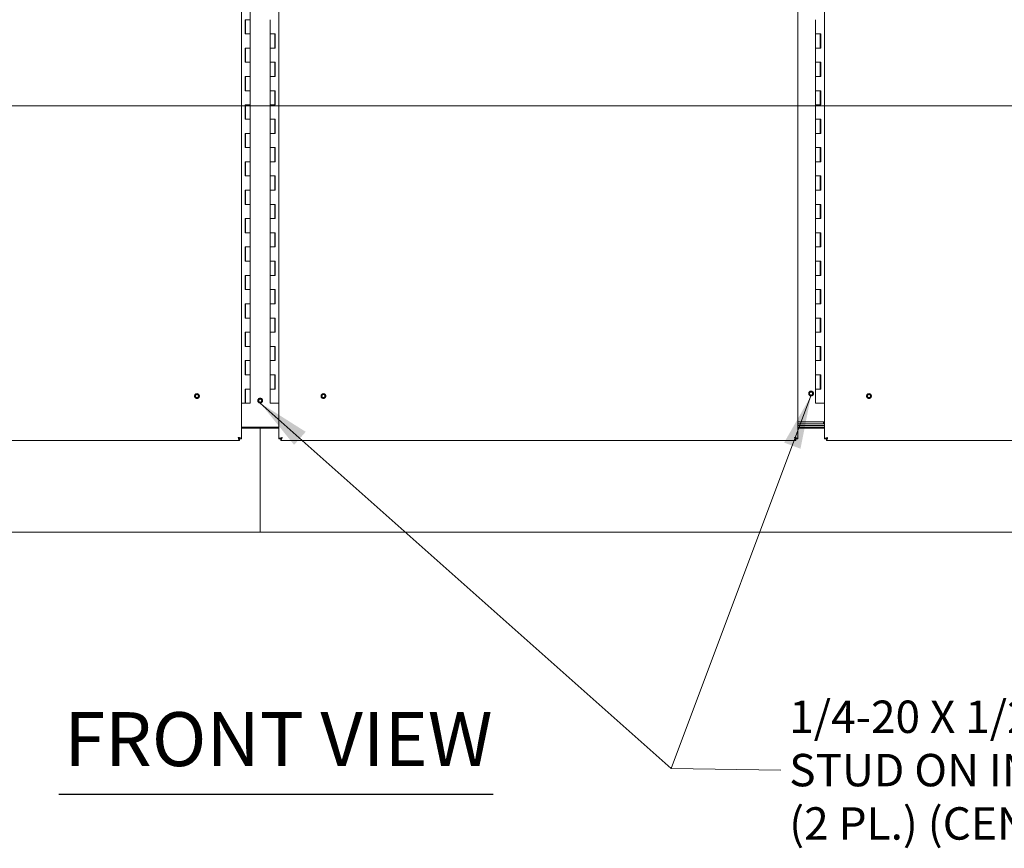
# Model space of a CAD drawing. Units: inches. Extents: x 26 to 626, y 12 to 386.
# Drawn here: x 163 to 233, y 201 to 260 of the extents above; entities that cross this region are included whole.
import ezdxf

# ---------------------------------------------------------------- set-up
doc = ezdxf.new("R2010")
doc.units = ezdxf.units.IN
doc.header["$LTSCALE"] = 38
doc.header["$MEASUREMENT"] = 0
doc.linetypes.add('DASHED', pattern=[0.2067, 0.1654, -0.0413])
doc.layers.get('0').update_dxf_attribs({"lineweight": 0})
for name, color, linetype, lineweight in [('Hidden (ANSI)', 7, 'DASHED', 5), ('Section Line (ANSI)', 7, 'Continuous', 5), ('Symbol (ANSI)', 7, 'Continuous', 5), ('Visible (ANSI)', 7, 'Continuous', 5)]:
    doc.layers.add(name, color=color, linetype=linetype, lineweight=lineweight)
doc.styles.add('ROMANS', font='tahoma.ttf')
doc.styles.add('Text Style214', font='tahoma.ttf')
doc.dimstyles.new('Default (ANSI)$7', dxfattribs={"dimscale": 38, "dimtxt": 0.06, "dimasz": 0.098425, "dimexe": 0.0625, "dimexo": 0.0625, "dimgap": 0.0155, "dimtad": 0, "dimtih": 1, "dimtoh": 1, "dimrnd": 1e-08, "dimzin": 0, "dimdsep": 46, "dimtxsty": 'ROMANS', "dimblk": 'Filled-1', "dimcen": 0.09, "dimdle": 0.197, "dimclrd": 256, "dimclre": 256, "dimclrt": 256, "dimadec": 0, "dimazin": 0, "dimtfac": 1.083333, "dimtofl": 0, "dimtmove": 0, "dimatfit": 3, "dimfxl": 1, "dimtolj": 1, "dimtzin": 0, "dimlwd": -1, "dimlwe": -1, "dimarcsym": 0})

# ---------------------------------------------------------------- blocks, each defined once
blk = doc.blocks.new('2dTransSection0')
at = {"layer": 'Section Line (ANSI)', "linetype": 'Continuous'}
blk.add_line((2.6173, 6.673), (6.8673, 6.673), dxfattribs=at)
blk = doc.blocks.new('Filled-1')
at = {"color": 0}
for p, q in [((0, 0), (-1, 0.167)), ((-1, 0.167), (-1, -0.167)), ((-1, 0), (0, 0)), ((-1, -0.167), (0, 0))]:
    blk.add_line(p, q, dxfattribs=at)
at = {"color": 0, "flags": 128}
blk.add_lwpolyline([(-1, -0.167), (0, 0), (-1, 0.167), (-1, -0.167)], dxfattribs=at)
at = {"color": 0}
blk.add_solid([(-1, -0.167), (0, 0), (-1, 0.167), (-1, -0.167)], dxfattribs=at)

msp = doc.modelspace()

# ---------------------------------------------------------------- linework, layer by layer
at = {"layer": 'Hidden (ANSI)'}
for centre, radius in [((218.957, 233.325), 0.169), ((218.957, 233.325), 0.125), ((218.957, 233.325), 0.109), ((175.76, 233.147), 0.168), ((175.76, 233.147), 0.125), ((175.76, 233.147), 0.109), ((180.207, 232.825), 0.168), ((180.207, 232.825), 0.125), ((180.207, 232.825), 0.109), ((184.654, 233.147), 0.168), ((184.654, 233.147), 0.125), ((184.654, 233.147), 0.109), ((223.029, 233.147), 0.168), ((223.029, 233.147), 0.125), ((223.029, 233.147), 0.109)]:
    msp.add_circle(centre, radius, dxfattribs=at)
at = {"layer": 'Symbol (ANSI)', "lineweight": 25}
msp.add_line((166.05, 205.136), (196.601, 205.136), dxfattribs=at)
at = {"layer": 'Visible (ANSI)'}
for p, q in [((178.894, 305.128), (178.894, 230.147)), ((181.52, 230.147), (181.52, 305.128)), ((218.02, 305.128), (218.02, 230.147)), ((219.895, 230.147), (219.895, 305.128)), ((179.513, 260.638), (179.513, 259.638)), ((179.154, 258.638), (179.154, 259.638)), ((179.154, 259.638), (179.333, 259.638)), ((179.16, 259.638), (179.16, 258.638)), ((179.183, 259.638), (179.183, 258.638)), ((179.333, 259.638), (179.513, 259.638)), ((179.513, 259.638), (179.333, 259.638)), ((179.513, 259.638), (179.513, 258.638)), ((180.902, 258.638), (180.902, 259.638)), ((219.277, 258.638), (219.277, 259.638)), ((179.333, 258.638), (179.154, 258.638)), ((179.513, 258.638), (179.333, 258.638)), ((179.333, 258.638), (179.513, 258.638)), ((179.513, 258.638), (179.513, 257.638)), ((180.902, 258.638), (181.081, 258.638)), ((180.902, 257.638), (180.902, 258.638)), ((181.081, 258.638), (180.902, 258.638)), ((181.081, 258.638), (181.26, 258.638)), ((181.232, 257.638), (181.232, 258.638)), ((181.254, 257.638), (181.254, 258.638)), ((181.26, 258.638), (181.26, 257.638)), ((219.277, 258.638), (219.456, 258.638)), ((219.277, 257.638), (219.277, 258.638)), ((219.456, 258.638), (219.277, 258.638)), ((219.456, 258.638), (219.635, 258.638)), ((219.607, 257.638), (219.607, 258.638)), ((219.629, 257.638), (219.629, 258.638)), ((219.635, 258.638), (219.635, 257.638)), ((179.154, 256.638), (179.154, 257.638)), ((179.154, 257.638), (179.333, 257.638)), ((179.16, 257.638), (179.16, 256.638)), ((179.183, 257.638), (179.183, 256.638)), ((179.333, 257.638), (179.513, 257.638)), ((179.513, 257.638), (179.333, 257.638)), ((179.513, 257.638), (179.513, 256.638)), ((181.081, 257.638), (180.902, 257.638)), ((180.902, 257.638), (181.081, 257.638)), ((180.902, 256.638), (180.902, 257.638)), ((181.26, 257.638), (181.081, 257.638)), ((219.456, 257.638), (219.277, 257.638)), ((219.277, 257.638), (219.456, 257.638)), ((219.277, 256.638), (219.277, 257.638)), ((219.635, 257.638), (219.456, 257.638)), ((179.333, 256.638), (179.154, 256.638)), ((179.513, 256.638), (179.333, 256.638)), ((179.333, 256.638), (179.513, 256.638)), ((179.513, 256.638), (179.513, 255.638)), ((180.902, 256.638), (181.081, 256.638)), ((180.902, 255.638), (180.902, 256.638)), ((181.081, 256.638), (180.902, 256.638)), ((181.081, 256.638), (181.26, 256.638)), ((181.232, 255.638), (181.232, 256.638)), ((181.254, 255.638), (181.254, 256.638)), ((181.26, 256.638), (181.26, 255.638)), ((219.277, 256.638), (219.456, 256.638)), ((219.277, 255.638), (219.277, 256.638)), ((219.456, 256.638), (219.277, 256.638)), ((219.456, 256.638), (219.635, 256.638)), ((219.607, 255.638), (219.607, 256.638)), ((219.629, 255.638), (219.629, 256.638)), ((219.635, 256.638), (219.635, 255.638)), ((179.154, 254.638), (179.154, 255.638)), ((179.154, 255.638), (179.333, 255.638)), ((179.16, 255.638), (179.16, 254.638)), ((179.183, 255.638), (179.183, 254.638)), ((179.333, 255.638), (179.513, 255.638)), ((179.513, 255.638), (179.333, 255.638)), ((179.513, 255.638), (179.513, 254.638)), ((181.081, 255.638), (180.902, 255.638)), ((180.902, 255.638), (181.081, 255.638)), ((180.902, 254.638), (180.902, 255.638)), ((181.26, 255.638), (181.081, 255.638)), ((219.456, 255.638), (219.277, 255.638)), ((219.277, 255.638), (219.456, 255.638)), ((219.277, 254.638), (219.277, 255.638)), ((219.635, 255.638), (219.456, 255.638)), ((179.333, 254.638), (179.154, 254.638)), ((179.513, 254.638), (179.333, 254.638)), ((179.333, 254.638), (179.513, 254.638)), ((179.513, 254.638), (179.513, 253.638)), ((180.902, 254.638), (181.081, 254.638)), ((180.902, 253.638), (180.902, 254.638)), ((181.081, 254.638), (180.902, 254.638)), ((181.081, 254.638), (181.26, 254.638)), ((181.232, 253.638), (181.232, 254.638)), ((181.254, 253.638), (181.254, 254.638)), ((181.26, 254.638), (181.26, 253.638)), ((219.277, 254.638), (219.456, 254.638)), ((219.277, 253.638), (219.277, 254.638)), ((219.456, 254.638), (219.277, 254.638)), ((219.456, 254.638), (219.635, 254.638)), ((219.607, 253.638), (219.607, 254.638)), ((219.629, 253.638), (219.629, 254.638)), ((219.635, 254.638), (219.635, 253.638)), ((179.154, 252.638), (179.154, 253.638)), ((179.154, 253.638), (179.333, 253.638)), ((179.16, 253.638), (179.16, 252.638)), ((179.183, 253.638), (179.183, 252.638)), ((179.333, 253.638), (179.513, 253.638)), ((179.513, 253.638), (179.333, 253.638)), ((179.513, 253.638), (179.513, 252.638)), ((181.081, 253.638), (180.902, 253.638)), ((180.902, 253.638), (181.081, 253.638)), ((180.902, 252.638), (180.902, 253.638)), ((181.26, 253.638), (181.081, 253.638)), ((219.456, 253.638), (219.277, 253.638)), ((219.277, 253.638), (219.456, 253.638)), ((219.277, 252.638), (219.277, 253.638)), ((219.635, 253.638), (219.456, 253.638)), ((179.333, 252.638), (179.154, 252.638)), ((179.513, 252.638), (179.333, 252.638)), ((179.333, 252.638), (179.513, 252.638)), ((179.513, 252.638), (179.513, 251.638)), ((180.902, 252.638), (181.081, 252.638)), ((180.902, 251.638), (180.902, 252.638)), ((181.081, 252.638), (180.902, 252.638)), ((181.081, 252.638), (181.26, 252.638)), ((181.232, 251.638), (181.232, 252.638)), ((181.254, 251.638), (181.254, 252.638)), ((181.26, 252.638), (181.26, 251.638)), ((219.277, 252.638), (219.456, 252.638)), ((219.277, 251.638), (219.277, 252.638)), ((219.456, 252.638), (219.277, 252.638)), ((219.456, 252.638), (219.635, 252.638)), ((219.607, 251.638), (219.607, 252.638)), ((219.629, 251.638), (219.629, 252.638)), ((219.635, 252.638), (219.635, 251.638)), ((179.154, 250.638), (179.154, 251.638)), ((179.154, 251.638), (179.333, 251.638)), ((179.16, 251.638), (179.16, 250.638)), ((179.183, 251.638), (179.183, 250.638)), ((179.333, 251.638), (179.513, 251.638)), ((179.513, 251.638), (179.333, 251.638)), ((179.513, 251.638), (179.513, 250.638)), ((181.081, 251.638), (180.902, 251.638)), ((180.902, 251.638), (181.081, 251.638)), ((180.902, 250.638), (180.902, 251.638)), ((181.26, 251.638), (181.081, 251.638)), ((219.456, 251.638), (219.277, 251.638)), ((219.277, 251.638), (219.456, 251.638)), ((219.277, 250.638), (219.277, 251.638)), ((219.635, 251.638), (219.456, 251.638)), ((179.333, 250.638), (179.154, 250.638)), ((179.513, 250.638), (179.333, 250.638)), ((179.333, 250.638), (179.513, 250.638)), ((179.513, 250.638), (179.513, 249.638)), ((180.902, 250.638), (181.081, 250.638)), ((180.902, 249.638), (180.902, 250.638)), ((181.081, 250.638), (180.902, 250.638)), ((181.081, 250.638), (181.26, 250.638)), ((181.232, 249.638), (181.232, 250.638)), ((181.254, 249.638), (181.254, 250.638)), ((181.26, 250.638), (181.26, 249.638)), ((219.277, 250.638), (219.456, 250.638)), ((219.277, 249.638), (219.277, 250.638)), ((219.456, 250.638), (219.277, 250.638)), ((219.456, 250.638), (219.635, 250.638)), ((219.607, 249.638), (219.607, 250.638)), ((219.629, 249.638), (219.629, 250.638)), ((219.635, 250.638), (219.635, 249.638)), ((179.154, 248.638), (179.154, 249.638)), ((179.154, 249.638), (179.333, 249.638)), ((179.16, 249.638), (179.16, 248.638)), ((179.183, 249.638), (179.183, 248.638)), ((179.333, 249.638), (179.513, 249.638)), ((179.513, 249.638), (179.333, 249.638)), ((179.513, 249.638), (179.513, 248.638)), ((181.081, 249.638), (180.902, 249.638)), ((180.902, 249.638), (181.081, 249.638)), ((180.902, 248.638), (180.902, 249.638)), ((181.26, 249.638), (181.081, 249.638)), ((219.456, 249.638), (219.277, 249.638)), ((219.277, 249.638), (219.456, 249.638)), ((219.277, 248.638), (219.277, 249.638)), ((219.635, 249.638), (219.456, 249.638)), ((179.333, 248.638), (179.154, 248.638)), ((179.513, 248.638), (179.333, 248.638)), ((179.333, 248.638), (179.513, 248.638)), ((179.513, 248.638), (179.513, 247.638)), ((180.902, 248.638), (181.081, 248.638)), ((180.902, 247.638), (180.902, 248.638)), ((181.081, 248.638), (180.902, 248.638)), ((181.081, 248.638), (181.26, 248.638)), ((181.232, 247.638), (181.232, 248.638)), ((181.254, 247.638), (181.254, 248.638)), ((181.26, 248.638), (181.26, 247.638)), ((219.277, 248.638), (219.456, 248.638)), ((219.277, 247.638), (219.277, 248.638)), ((219.456, 248.638), (219.277, 248.638)), ((219.456, 248.638), (219.635, 248.638)), ((219.607, 247.638), (219.607, 248.638)), ((219.629, 247.638), (219.629, 248.638)), ((219.635, 248.638), (219.635, 247.638)), ((179.154, 246.638), (179.154, 247.638)), ((179.154, 247.638), (179.333, 247.638)), ((179.16, 247.638), (179.16, 246.638)), ((179.183, 247.638), (179.183, 246.638)), ((179.333, 247.638), (179.513, 247.638)), ((179.513, 247.638), (179.333, 247.638)), ((179.513, 247.638), (179.513, 246.638)), ((181.081, 247.638), (180.902, 247.638)), ((180.902, 247.638), (181.081, 247.638)), ((180.902, 246.638), (180.902, 247.638)), ((181.26, 247.638), (181.081, 247.638)), ((219.456, 247.638), (219.277, 247.638)), ((219.277, 247.638), (219.456, 247.638)), ((219.277, 246.638), (219.277, 247.638)), ((219.635, 247.638), (219.456, 247.638)), ((179.333, 246.638), (179.154, 246.638)), ((179.513, 246.638), (179.333, 246.638)), ((179.333, 246.638), (179.513, 246.638)), ((179.513, 246.638), (179.513, 245.638)), ((180.902, 246.638), (181.081, 246.638)), ((180.902, 245.638), (180.902, 246.638)), ((181.081, 246.638), (180.902, 246.638)), ((181.081, 246.638), (181.26, 246.638)), ((181.232, 245.638), (181.232, 246.638)), ((181.254, 245.638), (181.254, 246.638)), ((181.26, 246.638), (181.26, 245.638)), ((219.277, 246.638), (219.456, 246.638)), ((219.277, 245.638), (219.277, 246.638)), ((219.456, 246.638), (219.277, 246.638)), ((219.456, 246.638), (219.635, 246.638)), ((219.607, 245.638), (219.607, 246.638)), ((219.629, 245.638), (219.629, 246.638)), ((219.635, 246.638), (219.635, 245.638)), ((179.154, 244.638), (179.154, 245.638)), ((179.154, 245.638), (179.333, 245.638)), ((179.16, 245.638), (179.16, 244.638)), ((179.183, 245.638), (179.183, 244.638)), ((179.333, 245.638), (179.513, 245.638)), ((179.513, 245.638), (179.333, 245.638)), ((179.513, 245.638), (179.513, 244.638)), ((181.081, 245.638), (180.902, 245.638)), ((180.902, 245.638), (181.081, 245.638)), ((180.902, 244.638), (180.902, 245.638)), ((181.26, 245.638), (181.081, 245.638)), ((219.456, 245.638), (219.277, 245.638)), ((219.277, 245.638), (219.456, 245.638)), ((219.277, 244.638), (219.277, 245.638)), ((219.635, 245.638), (219.456, 245.638)), ((179.333, 244.638), (179.154, 244.638)), ((179.513, 244.638), (179.333, 244.638)), ((179.333, 244.638), (179.513, 244.638)), ((179.513, 244.638), (179.513, 243.638)), ((180.902, 244.638), (181.081, 244.638)), ((180.902, 243.638), (180.902, 244.638)), ((181.081, 244.638), (180.902, 244.638)), ((181.081, 244.638), (181.26, 244.638)), ((181.232, 243.638), (181.232, 244.638)), ((181.254, 243.638), (181.254, 244.638)), ((181.26, 244.638), (181.26, 243.638)), ((219.277, 244.638), (219.456, 244.638)), ((219.277, 243.638), (219.277, 244.638)), ((219.456, 244.638), (219.277, 244.638)), ((219.456, 244.638), (219.635, 244.638)), ((219.607, 243.638), (219.607, 244.638)), ((219.629, 243.638), (219.629, 244.638)), ((219.635, 244.638), (219.635, 243.638)), ((179.154, 242.638), (179.154, 243.638)), ((179.154, 243.638), (179.333, 243.638)), ((179.16, 243.638), (179.16, 242.638)), ((179.183, 243.638), (179.183, 242.638)), ((179.333, 243.638), (179.513, 243.638)), ((179.513, 243.638), (179.333, 243.638)), ((179.513, 243.638), (179.513, 242.638)), ((181.081, 243.638), (180.902, 243.638)), ((180.902, 243.638), (181.081, 243.638)), ((180.902, 242.638), (180.902, 243.638)), ((181.26, 243.638), (181.081, 243.638)), ((219.456, 243.638), (219.277, 243.638)), ((219.277, 243.638), (219.456, 243.638)), ((219.277, 242.638), (219.277, 243.638)), ((219.635, 243.638), (219.456, 243.638)), ((179.333, 242.638), (179.154, 242.638)), ((179.513, 242.638), (179.333, 242.638)), ((179.333, 242.638), (179.513, 242.638)), ((179.513, 242.638), (179.513, 241.638)), ((180.902, 242.638), (181.081, 242.638)), ((180.902, 241.638), (180.902, 242.638)), ((181.081, 242.638), (180.902, 242.638)), ((181.081, 242.638), (181.26, 242.638)), ((181.232, 241.638), (181.232, 242.638)), ((181.254, 241.638), (181.254, 242.638)), ((181.26, 242.638), (181.26, 241.638)), ((219.277, 242.638), (219.456, 242.638)), ((219.277, 241.638), (219.277, 242.638)), ((219.456, 242.638), (219.277, 242.638)), ((219.456, 242.638), (219.635, 242.638)), ((219.607, 241.638), (219.607, 242.638)), ((219.629, 241.638), (219.629, 242.638)), ((219.635, 242.638), (219.635, 241.638)), ((179.154, 240.638), (179.154, 241.638)), ((179.154, 241.638), (179.333, 241.638)), ((179.16, 241.638), (179.16, 240.638)), ((179.183, 241.638), (179.183, 240.638)), ((179.333, 241.638), (179.513, 241.638)), ((179.513, 241.638), (179.333, 241.638)), ((179.513, 241.638), (179.513, 240.638)), ((181.081, 241.638), (180.902, 241.638)), ((180.902, 241.638), (181.081, 241.638)), ((180.902, 240.638), (180.902, 241.638)), ((181.26, 241.638), (181.081, 241.638)), ((219.456, 241.638), (219.277, 241.638)), ((219.277, 241.638), (219.456, 241.638)), ((219.277, 240.638), (219.277, 241.638)), ((219.635, 241.638), (219.456, 241.638)), ((179.333, 240.638), (179.154, 240.638)), ((179.513, 240.638), (179.333, 240.638)), ((179.333, 240.638), (179.513, 240.638)), ((179.513, 240.638), (179.513, 239.638)), ((180.902, 240.638), (181.081, 240.638)), ((180.902, 239.638), (180.902, 240.638)), ((181.081, 240.638), (180.902, 240.638)), ((181.081, 240.638), (181.26, 240.638)), ((181.232, 239.638), (181.232, 240.638)), ((181.254, 239.638), (181.254, 240.638)), ((181.26, 240.638), (181.26, 239.638)), ((219.277, 240.638), (219.456, 240.638)), ((219.277, 239.638), (219.277, 240.638)), ((219.456, 240.638), (219.277, 240.638)), ((219.456, 240.638), (219.635, 240.638)), ((219.607, 239.638), (219.607, 240.638)), ((219.629, 239.638), (219.629, 240.638)), ((219.635, 240.638), (219.635, 239.638)), ((179.154, 238.638), (179.154, 239.638)), ((179.154, 239.638), (179.333, 239.638)), ((179.16, 239.638), (179.16, 238.638)), ((179.183, 239.638), (179.183, 238.638)), ((179.333, 239.638), (179.513, 239.638)), ((179.513, 239.638), (179.333, 239.638)), ((179.513, 239.638), (179.513, 238.638)), ((181.081, 239.638), (180.902, 239.638)), ((180.902, 239.638), (181.081, 239.638)), ((180.902, 238.638), (180.902, 239.638)), ((181.26, 239.638), (181.081, 239.638)), ((219.456, 239.638), (219.277, 239.638)), ((219.277, 239.638), (219.456, 239.638)), ((219.277, 238.638), (219.277, 239.638)), ((219.635, 239.638), (219.456, 239.638)), ((179.333, 238.638), (179.154, 238.638)), ((179.513, 238.638), (179.333, 238.638)), ((179.333, 238.638), (179.513, 238.638)), ((179.513, 238.638), (179.513, 237.638)), ((180.902, 238.638), (181.081, 238.638)), ((180.902, 237.638), (180.902, 238.638)), ((181.081, 238.638), (180.902, 238.638)), ((181.081, 238.638), (181.26, 238.638)), ((181.232, 237.638), (181.232, 238.638)), ((181.254, 237.638), (181.254, 238.638)), ((181.26, 238.638), (181.26, 237.638)), ((219.277, 238.638), (219.456, 238.638)), ((219.277, 237.638), (219.277, 238.638)), ((219.456, 238.638), (219.277, 238.638)), ((219.456, 238.638), (219.635, 238.638)), ((219.607, 237.638), (219.607, 238.638)), ((219.629, 237.638), (219.629, 238.638)), ((219.635, 238.638), (219.635, 237.638)), ((179.154, 236.638), (179.154, 237.638)), ((179.154, 237.638), (179.333, 237.638)), ((179.16, 237.638), (179.16, 236.638)), ((179.183, 237.638), (179.183, 236.638)), ((179.333, 237.638), (179.513, 237.638)), ((179.513, 237.638), (179.333, 237.638)), ((179.513, 237.638), (179.513, 236.638)), ((181.081, 237.638), (180.902, 237.638)), ((180.902, 237.638), (181.081, 237.638)), ((180.902, 236.638), (180.902, 237.638)), ((181.26, 237.638), (181.081, 237.638)), ((219.456, 237.638), (219.277, 237.638)), ((219.277, 237.638), (219.456, 237.638)), ((219.277, 236.638), (219.277, 237.638)), ((219.635, 237.638), (219.456, 237.638)), ((179.333, 236.638), (179.154, 236.638)), ((179.513, 236.638), (179.333, 236.638)), ((179.333, 236.638), (179.513, 236.638)), ((179.513, 236.638), (179.513, 235.638)), ((180.902, 236.638), (181.081, 236.638)), ((180.902, 235.638), (180.902, 236.638)), ((181.081, 236.638), (180.902, 236.638)), ((181.081, 236.638), (181.26, 236.638)), ((181.232, 235.638), (181.232, 236.638)), ((181.254, 235.638), (181.254, 236.638)), ((181.26, 236.638), (181.26, 235.638)), ((219.277, 236.638), (219.456, 236.638)), ((219.277, 235.638), (219.277, 236.638)), ((219.456, 236.638), (219.277, 236.638)), ((219.456, 236.638), (219.635, 236.638)), ((219.607, 235.638), (219.607, 236.638)), ((219.629, 235.638), (219.629, 236.638)), ((219.635, 236.638), (219.635, 235.638)), ((179.154, 234.638), (179.154, 235.638)), ((179.154, 235.638), (179.333, 235.638)), ((179.16, 235.638), (179.16, 234.638)), ((179.183, 235.638), (179.183, 234.638)), ((179.333, 235.638), (179.513, 235.638)), ((179.513, 235.638), (179.333, 235.638)), ((179.513, 235.638), (179.513, 234.638)), ((181.081, 235.638), (180.902, 235.638)), ((180.902, 235.638), (181.081, 235.638)), ((180.902, 234.638), (180.902, 235.638)), ((181.26, 235.638), (181.081, 235.638)), ((219.456, 235.638), (219.277, 235.638)), ((219.277, 235.638), (219.456, 235.638)), ((219.277, 234.638), (219.277, 235.638)), ((219.635, 235.638), (219.456, 235.638)), ((179.333, 234.638), (179.154, 234.638)), ((179.513, 234.638), (179.333, 234.638)), ((179.333, 234.638), (179.513, 234.638)), ((179.513, 234.638), (179.513, 233.638)), ((180.902, 234.638), (181.081, 234.638)), ((180.902, 233.638), (180.902, 234.638)), ((181.081, 234.638), (180.902, 234.638)), ((181.081, 234.638), (181.26, 234.638)), ((181.232, 233.638), (181.232, 234.638)), ((181.254, 233.638), (181.254, 234.638)), ((181.26, 234.638), (181.26, 233.638)), ((219.277, 234.638), (219.456, 234.638)), ((219.277, 233.638), (219.277, 234.638)), ((219.456, 234.638), (219.277, 234.638)), ((219.456, 234.638), (219.635, 234.638)), ((219.607, 233.638), (219.607, 234.638)), ((219.629, 233.638), (219.629, 234.638)), ((219.635, 234.638), (219.635, 233.638)), ((179.154, 233.638), (179.333, 233.638)), ((179.154, 232.638), (179.154, 233.638)), ((179.16, 233.638), (179.16, 232.638)), ((179.183, 233.638), (179.183, 232.638)), ((179.333, 233.638), (179.513, 233.638)), ((179.513, 233.638), (179.333, 233.638)), ((179.513, 233.638), (179.513, 232.638)), ((181.081, 233.638), (180.902, 233.638)), ((180.902, 233.638), (181.081, 233.638)), ((180.902, 232.638), (180.902, 233.638)), ((181.26, 233.638), (181.081, 233.638)), ((219.456, 233.638), (219.277, 233.638)), ((219.277, 233.638), (219.456, 233.638)), ((219.277, 232.638), (219.277, 233.638)), ((219.635, 233.638), (219.456, 233.638)), ((178.894, 232.638), (179.154, 232.638)), ((179.16, 232.638), (179.154, 232.638)), ((179.16, 232.638), (179.183, 232.638)), ((179.513, 232.638), (179.183, 232.638)), ((181.081, 232.638), (180.902, 232.638)), ((181.081, 232.638), (181.52, 232.638)), ((219.456, 232.638), (219.277, 232.638)), ((219.456, 232.638), (219.895, 232.638)), ((219.895, 231.325), (218.02, 231.325)), ((181.52, 230.95), (178.894, 230.95)), ((180.207, 230.883), (178.894, 230.883)), ((180.207, 230.95), (180.207, 230.883)), ((180.207, 230.883), (180.207, 230.95)), ((180.207, 223.866), (180.207, 230.883)), ((181.52, 230.883), (180.207, 230.883)), ((180.207, 223.866), (180.207, 230.883)), ((219.895, 231.2), (218.02, 231.2)), ((219.895, 231.075), (218.02, 231.075)), ((218.02, 231.075), (219.895, 231.075)), ((218.02, 230.95), (219.895, 230.95)), ((219.895, 230.883), (218.02, 230.883)), ((219.832, 231.2), (219.828, 231.296)), ((219.832, 230.95), (219.832, 230.883)), ((178.759, 230.013), (142.529, 230.013)), ((178.759, 230.147), (178.759, 230.013)), ((178.76, 230.147), (178.894, 230.147)), ((181.654, 230.147), (181.52, 230.147)), ((181.655, 230.147), (181.655, 230.013)), ((217.885, 230.013), (181.655, 230.013)), ((217.885, 230.147), (217.885, 230.013)), ((217.886, 230.147), (218.02, 230.147)), ((220.029, 230.147), (219.895, 230.147)), ((220.03, 230.147), (220.03, 230.013)), ((256.26, 230.013), (220.03, 230.013)), ((180.207, 223.866), (180.207, 223.575)), ((180.207, 223.866), (180.207, 223.575)), ((180.207, 223.575), (101.591, 223.575)), ((258.823, 223.575), (180.207, 223.575))]:
    msp.add_line(p, q, dxfattribs=at)
msp.add_arc((219.798, 231.295), 0.03, 2.29198, 90, dxfattribs=at)
for points, knots in [([(178.666, 230.241), (178.684, 230.174), (178.701, 230.109), (178.718, 230.066), (178.732, 230.032), (178.746, 230.013), (178.759, 230.013)], [0, 0, 0, 0, 0.870945, 0.870945, 0.870945, 1.570796, 1.570796, 1.570796, 1.570796]), ([(178.666, 230.241), (178.688, 230.207), (178.709, 230.173), (178.731, 230.158), (178.74, 230.151), (178.75, 230.147), (178.759, 230.147)], [0, 0, 0, 0, 1.087333, 1.087333, 1.087333, 1.570796, 1.570796, 1.570796, 1.570796]), ([(178.894, 230.147), (178.894, 230.165), (178.864, 230.182), (178.813, 230.199), (178.772, 230.213), (178.72, 230.227), (178.666, 230.241)], [0, 0, 0, 0, 0.870945, 0.870945, 0.870945, 1.570796, 1.570796, 1.570796, 1.570796]), ([(178.666, 230.241), (178.7, 230.219), (178.734, 230.198), (178.749, 230.176), (178.756, 230.167), (178.76, 230.157), (178.76, 230.147)], [0, 0, 0, 0, 1.087333, 1.087333, 1.087333, 1.570796, 1.570796, 1.570796, 1.570796]), ([(181.748, 230.241), (181.682, 230.223), (181.616, 230.206), (181.574, 230.189), (181.539, 230.175), (181.52, 230.161), (181.52, 230.147)], [0, 0, 0, 0, 0.870945, 0.870945, 0.870945, 1.570796, 1.570796, 1.570796, 1.570796]), ([(181.748, 230.241), (181.714, 230.219), (181.681, 230.198), (181.665, 230.176), (181.658, 230.167), (181.654, 230.157), (181.654, 230.147)], [0, 0, 0, 0, 1.087333, 1.087333, 1.087333, 1.570796, 1.570796, 1.570796, 1.570796]), ([(181.655, 230.013), (181.672, 230.013), (181.689, 230.043), (181.706, 230.094), (181.72, 230.134), (181.734, 230.187), (181.748, 230.241)], [0, 0, 0, 0, 0.870945, 0.870945, 0.870945, 1.570796, 1.570796, 1.570796, 1.570796]), ([(181.748, 230.241), (181.726, 230.207), (181.705, 230.173), (181.683, 230.158), (181.674, 230.151), (181.664, 230.147), (181.655, 230.147)], [0, 0, 0, 0, 1.087333, 1.087333, 1.087333, 1.570796, 1.570796, 1.570796, 1.570796]), ([(217.792, 230.241), (217.809, 230.174), (217.827, 230.109), (217.844, 230.066), (217.858, 230.032), (217.871, 230.013), (217.885, 230.013)], [0, 0, 0, 0, 0.870945, 0.870945, 0.870945, 1.570796, 1.570796, 1.570796, 1.570796]), ([(217.792, 230.241), (217.814, 230.207), (217.835, 230.173), (217.857, 230.158), (217.866, 230.151), (217.876, 230.147), (217.885, 230.147)], [0, 0, 0, 0, 1.087333, 1.087333, 1.087333, 1.570796, 1.570796, 1.570796, 1.570796]), ([(218.02, 230.147), (218.02, 230.165), (217.989, 230.182), (217.939, 230.199), (217.898, 230.213), (217.845, 230.227), (217.792, 230.241)], [0, 0, 0, 0, 0.870945, 0.870945, 0.870945, 1.570796, 1.570796, 1.570796, 1.570796]), ([(217.792, 230.241), (217.826, 230.219), (217.859, 230.198), (217.875, 230.176), (217.882, 230.167), (217.886, 230.157), (217.886, 230.147)], [0, 0, 0, 0, 1.087333, 1.087333, 1.087333, 1.570796, 1.570796, 1.570796, 1.570796]), ([(220.123, 230.241), (220.057, 230.223), (219.991, 230.206), (219.949, 230.189), (219.914, 230.175), (219.895, 230.161), (219.895, 230.147)], [0, 0, 0, 0, 0.870945, 0.870945, 0.870945, 1.570796, 1.570796, 1.570796, 1.570796]), ([(220.123, 230.241), (220.089, 230.219), (220.056, 230.198), (220.04, 230.176), (220.033, 230.167), (220.029, 230.157), (220.029, 230.147)], [0, 0, 0, 0, 1.087333, 1.087333, 1.087333, 1.570796, 1.570796, 1.570796, 1.570796]), ([(220.03, 230.013), (220.047, 230.013), (220.064, 230.043), (220.081, 230.094), (220.095, 230.134), (220.109, 230.187), (220.123, 230.241)], [0, 0, 0, 0, 0.870945, 0.870945, 0.870945, 1.570796, 1.570796, 1.570796, 1.570796]), ([(220.123, 230.241), (220.101, 230.207), (220.08, 230.173), (220.058, 230.158), (220.049, 230.151), (220.039, 230.147), (220.03, 230.147)], [0, 0, 0, 0, 1.087333, 1.087333, 1.087333, 1.570796, 1.570796, 1.570796, 1.570796])]:
    msp.add_open_spline(points, degree=3, knots=knots, dxfattribs=at)

# ---------------------------------------------------------------- block references
at = {"layer": 'Section Line (ANSI)', "xscale": 38, "yscale": 38, "zscale": 38}
msp.add_blockref('2dTransSection0', (0, 0), dxfattribs=at)

# ---------------------------------------------------------------- texts
at = {"layer": 'Symbol (ANSI)', "insert": (217.418, 206.819), "char_height": 2.28, "width": 45.86791, "attachment_point": 4, "line_spacing_factor": 0.987884, "style": 'ROMANS'}
msp.add_mtext('\\fTahoma|b0|i0;1/4-20 X 1/2" S.S. GROUND\\P\\fTahoma|b0|i0;STUD ON INSIDE OF MULLION\\P\\fTahoma|b0|i0;(2 PL.) (CENTER & RIGHT ONLY)', dxfattribs=at)
at = {"layer": 'Symbol (ANSI)', "insert": (166.43, 205.911), "char_height": 3.8, "attachment_point": 7, "style": 'Text Style214'}
msp.add_mtext('FRONT VIEW', dxfattribs=at)

# ---------------------------------------------------------------- leaders
at = {"layer": 'Symbol (ANSI)'}
msp.add_leader([(218.949, 233.157), (209.118, 206.934)], dimstyle='Default (ANSI)$7', override={"dimtad": 0}, dxfattribs=at)
at = {"layer": 'Symbol (ANSI)', "annotation_type": 0, "has_hookline": 1, "hookline_direction": 1, "text_width": 45.545}
msp.add_leader([(180.207, 232.657), (209.118, 206.934), (216.829, 206.819)], dimstyle='Default (ANSI)$7', override={"dimtad": 0}, dxfattribs=at)

doc.saveas('drawing.dxf')
